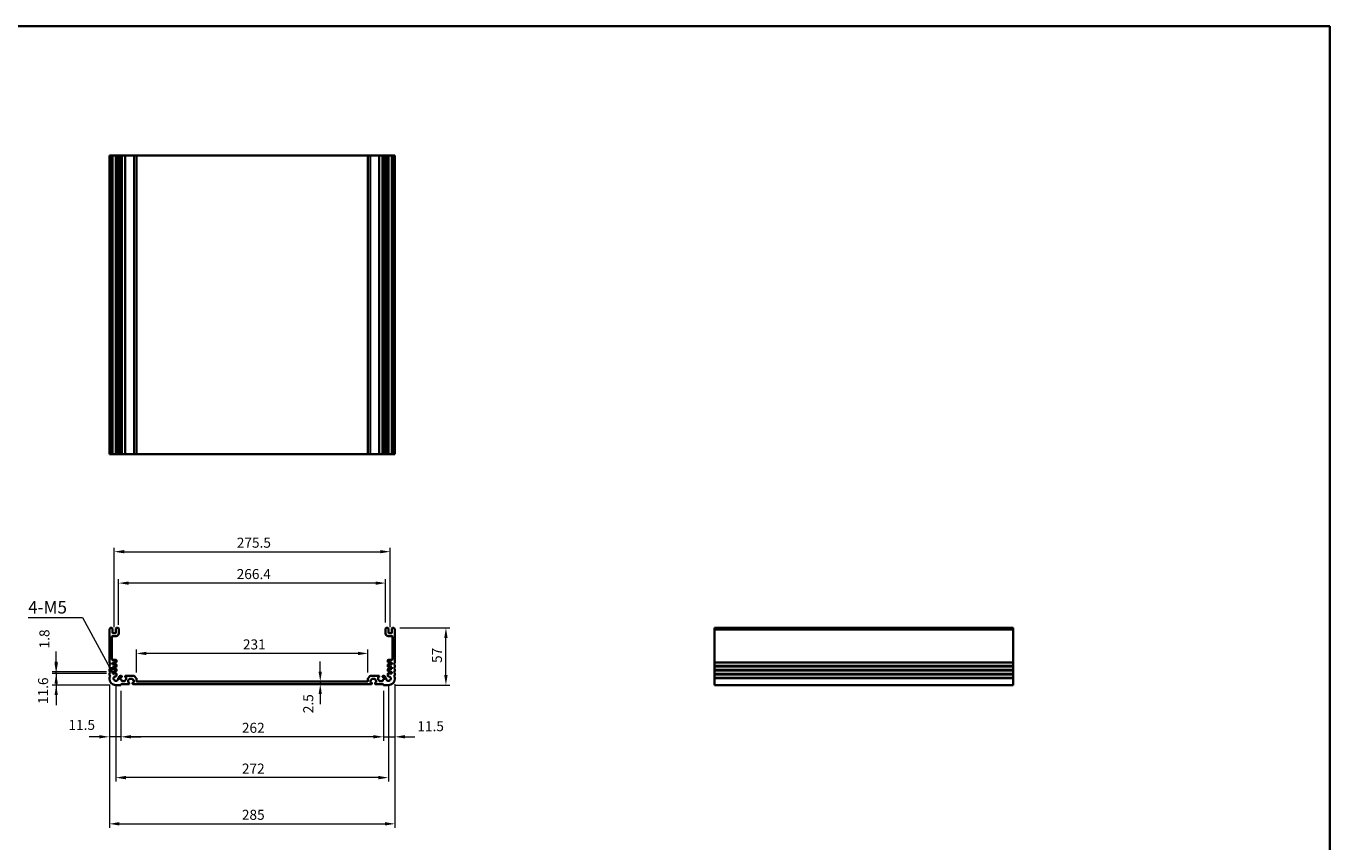
# Model space of a CAD drawing. Units: millimetres. Extents: x 1068 to 10552, y 4301 to 5706.
# Drawn here: x 7286 to 8587, y 4892 to 5706 of the extents above; entities that cross this region are included whole.
import ezdxf

# ---------------------------------------------------------------- set-up
doc = ezdxf.new("R2010")
doc.units = ezdxf.units.MM
for name, color, linetype, lineweight in [('Border (ISO)', 7, 'Continuous', 35), ('Dimension (ISO)', 7, 'Continuous', 18), ('Visible (ISO)', 7, 'Continuous', 35), ('Visible Narrow (ISO)', 7, 'Continuous', 25)]:
    doc.layers.add(name, color=color, linetype=linetype, lineweight=lineweight)
doc.styles.add('Note Text (TK)', font='MS PGothic.ttf')
doc.dimstyles.new('Default - Method 1b (TK)', dxfattribs={"dimscale": 4, "dimtxt": 2.5, "dimasz": 2.5, "dimexe": 1, "dimexo": 1.5, "dimgap": 1, "dimtad": 1, "dimtoh": 1, "dimrnd": 1e-08, "dimdsep": 46, "dimtxsty": 'Note Text (TK)', "dimcen": 0.09, "dimdle": 5, "dimclrd": 100, "dimclre": 100, "dimclrt": 7, "dimadec": 1, "dimazin": 1, "dimtfac": 1, "dimtmove": 0, "dimatfit": 3, "dimfxl": 1, "dimtolj": 1, "dimlwd": -1, "dimlwe": -1, "dimarcsym": 0})

# ---------------------------------------------------------------- blocks, each defined once
blk = doc.blocks.new('図面枠 tk図枠')
at = {"layer": 'Border (ISO)'}
for p, q in [((14.5, 289), (405.5, 289)), ((405.5, 289), (405.5, 8))]:
    blk.add_line(p, q, dxfattribs=at)
blk = doc.blocks.new('*D37')
at = {"layer": 'Defpoints', "color": 0}
for p in [(7395.9, 5079.9), (7395.9, 5054.9), (7626.9, 5054.9)]:
    blk.add_point(p, dxfattribs=at)
at = {"layer": 'Dimension (ISO)', "color": 100}
for p, q in [((7395.9, 5060.9), (7395.9, 5083.9)), ((7616.9, 5079.9), (7405.9, 5079.9)), ((7626.9, 5060.9), (7626.9, 5083.9))]:
    blk.add_line(p, q, dxfattribs=at)
for points in [[(7405.9, 5081.6), (7405.9, 5078.2), (7395.9, 5079.9)], [(7616.9, 5081.6), (7616.9, 5078.2), (7626.9, 5079.9)]]:
    blk.add_solid(points, dxfattribs=at)
at = {"layer": 'Dimension (ISO)', "color": 7, "insert": (7502.2, 5088.9), "char_height": 10, "attachment_point": 4, "style": 'Note Text (TK)'}
blk.add_mtext('\\A1;231', dxfattribs=at)
blk = doc.blocks.new('*D38')
at = {"layer": 'Defpoints', "color": 0}
for p in [(7579.4, 5051.8), (7579.4, 5049.3), (7579.4, 5049.3)]:
    blk.add_point(p, dxfattribs=at)
at = {"layer": 'Dimension (ISO)', "color": 100}
for p, q in [((7579.4, 5061.8), (7579.4, 5071.8)), ((7579.4, 5051.8), (7579.4, 5049.3)), ((7579.4, 5039.3), (7579.4, 5029.3))]:
    blk.add_line(p, q, dxfattribs=at)
for points in [[(7577.7, 5061.8), (7581, 5061.8), (7579.4, 5051.8)], [(7577.7, 5039.3), (7581, 5039.3), (7579.4, 5049.3)]]:
    blk.add_solid(points, dxfattribs=at)
at = {"layer": 'Dimension (ISO)', "color": 7, "insert": (7567.4, 5020.3), "char_height": 10, "attachment_point": 4, "rotation": 90, "style": 'Note Text (TK)'}
blk.add_mtext('\\A1;2.5', dxfattribs=at)
blk = doc.blocks.new('*D39')
at = {"layer": 'Defpoints', "color": 0}
for p in [(7653.9, 5055.2), (7642.4, 5048.6), (7653.9, 4996.7)]:
    blk.add_point(p, dxfattribs=at)
at = {"layer": 'Dimension (ISO)', "color": 100}
for p, q in [((7653.9, 5049.2), (7653.9, 4992.7)), ((7642.4, 5042.6), (7642.4, 4992.7)), ((7632.4, 4996.7), (7622.4, 4996.7)), ((7642.4, 4996.7), (7653.9, 4996.7)), ((7663.9, 4996.7), (7673.9, 4996.7))]:
    blk.add_line(p, q, dxfattribs=at)
for points in [[(7632.4, 4998.4), (7632.4, 4995.1), (7642.4, 4996.7)], [(7663.9, 4998.4), (7663.9, 4995.1), (7653.9, 4996.7)]]:
    blk.add_solid(points, dxfattribs=at)
at = {"layer": 'Dimension (ISO)', "color": 7, "insert": (7676.3, 5007.3), "char_height": 10, "attachment_point": 4, "style": 'Note Text (TK)'}
blk.add_mtext('\\A1;11.5', dxfattribs=at)
blk = doc.blocks.new('*D40')
at = {"layer": 'Defpoints', "color": 0}
for p in [(7380.4, 5048.6), (7642.4, 5048.6), (7380.4, 4996.7)]:
    blk.add_point(p, dxfattribs=at)
at = {"layer": 'Dimension (ISO)', "color": 100}
for p, q in [((7380.4, 5042.6), (7380.4, 4992.7)), ((7642.4, 5042.6), (7642.4, 4992.7)), ((7632.4, 4996.7), (7390.4, 4996.7))]:
    blk.add_line(p, q, dxfattribs=at)
for points in [[(7390.4, 4998.4), (7390.4, 4995.1), (7380.4, 4996.7)], [(7632.4, 4998.4), (7632.4, 4995.1), (7642.4, 4996.7)]]:
    blk.add_solid(points, dxfattribs=at)
at = {"layer": 'Dimension (ISO)', "color": 7, "insert": (7501.2, 5005.7), "char_height": 10, "attachment_point": 4, "style": 'Note Text (TK)'}
blk.add_mtext('\\A1;262', dxfattribs=at)
blk = doc.blocks.new('*D41')
at = {"layer": 'Defpoints', "color": 0}
for p in [(7368.9, 5054.8), (7380.4, 5048.6), (7368.9, 4996.7)]:
    blk.add_point(p, dxfattribs=at)
at = {"layer": 'Dimension (ISO)', "color": 100}
for p, q in [((7368.9, 5048.8), (7368.9, 4992.7)), ((7380.4, 5042.6), (7380.4, 4992.7)), ((7358.9, 4996.7), (7348.9, 4996.7)), ((7380.4, 4996.7), (7368.9, 4996.7)), ((7390.4, 4996.7), (7400.4, 4996.7))]:
    blk.add_line(p, q, dxfattribs=at)
for points in [[(7358.9, 4998.4), (7358.9, 4995.1), (7368.9, 4996.7)], [(7390.4, 4998.4), (7390.4, 4995.1), (7380.4, 4996.7)]]:
    blk.add_solid(points, dxfattribs=at)
at = {"layer": 'Dimension (ISO)', "color": 7, "insert": (7328.1, 5008.6), "char_height": 10, "attachment_point": 4, "style": 'Note Text (TK)'}
blk.add_mtext('\\A1;11.5', dxfattribs=at)
blk = doc.blocks.new('*D42')
at = {"layer": 'Defpoints', "color": 0}
for p in [(7375.4, 5054.8), (7647.4, 5054.8), (7375.4, 4956)]:
    blk.add_point(p, dxfattribs=at)
at = {"layer": 'Dimension (ISO)', "color": 100}
for p, q in [((7375.4, 5048.8), (7375.4, 4952)), ((7647.4, 5048.8), (7647.4, 4952)), ((7637.4, 4956), (7385.4, 4956))]:
    blk.add_line(p, q, dxfattribs=at)
for points in [[(7385.4, 4957.7), (7385.4, 4954.3), (7375.4, 4956)], [(7637.4, 4957.7), (7637.4, 4954.3), (7647.4, 4956)]]:
    blk.add_solid(points, dxfattribs=at)
at = {"layer": 'Dimension (ISO)', "color": 7, "insert": (7501.2, 4965), "char_height": 10, "attachment_point": 4, "style": 'Note Text (TK)'}
blk.add_mtext('\\A1;272', dxfattribs=at)
blk = doc.blocks.new('*D43')
at = {"layer": 'Defpoints', "color": 0}
for p in [(7368.9, 5054.8), (7653.9, 5054.8), (7653.9, 4909.9)]:
    blk.add_point(p, dxfattribs=at)
at = {"layer": 'Dimension (ISO)', "color": 100}
for p, q in [((7368.9, 5048.8), (7368.9, 4905.9)), ((7653.9, 5048.8), (7653.9, 4905.9)), ((7378.9, 4909.9), (7643.9, 4909.9))]:
    blk.add_line(p, q, dxfattribs=at)
for points in [[(7378.9, 4911.6), (7378.9, 4908.2), (7368.9, 4909.9)], [(7643.9, 4911.6), (7643.9, 4908.2), (7653.9, 4909.9)]]:
    blk.add_solid(points, dxfattribs=at)
at = {"layer": 'Dimension (ISO)', "color": 7, "insert": (7501.2, 4918.9), "char_height": 10, "attachment_point": 4, "style": 'Note Text (TK)'}
blk.add_mtext('\\A1;285', dxfattribs=at)
blk = doc.blocks.new('*D44')
at = {"layer": 'Defpoints', "color": 0}
for p in [(7652.9, 5105.3), (7704.8, 5105.3), (7647.4, 5048.3)]:
    blk.add_point(p, dxfattribs=at)
at = {"layer": 'Dimension (ISO)', "color": 100}
for p, q in [((7658.9, 5105.3), (7708.8, 5105.3)), ((7704.8, 5058.3), (7704.8, 5095.3)), ((7653.4, 5048.3), (7708.8, 5048.3))]:
    blk.add_line(p, q, dxfattribs=at)
for points in [[(7703.1, 5095.3), (7706.5, 5095.3), (7704.8, 5105.3)], [(7703.1, 5058.3), (7706.5, 5058.3), (7704.8, 5048.3)]]:
    blk.add_solid(points, dxfattribs=at)
at = {"layer": 'Dimension (ISO)', "color": 7, "insert": (7695.8, 5070.4), "char_height": 10, "attachment_point": 4, "rotation": 90, "style": 'Note Text (TK)'}
blk.add_mtext('\\A1;57', dxfattribs=at)
blk = doc.blocks.new('*D45')
at = {"layer": 'Defpoints', "color": 0}
for p in [(7378.2, 5150.1), (7378.2, 5102.3), (7644.6, 5104.8)]:
    blk.add_point(p, dxfattribs=at)
at = {"layer": 'Dimension (ISO)', "color": 100}
for p, q in [((7378.2, 5108.3), (7378.2, 5154.1)), ((7644.6, 5110.8), (7644.6, 5154.1)), ((7634.6, 5150.1), (7388.2, 5150.1))]:
    blk.add_line(p, q, dxfattribs=at)
for points in [[(7388.2, 5151.7), (7388.2, 5148.4), (7378.2, 5150.1)], [(7634.6, 5151.7), (7634.6, 5148.4), (7644.6, 5150.1)]]:
    blk.add_solid(points, dxfattribs=at)
at = {"layer": 'Dimension (ISO)', "color": 7, "insert": (7496, 5159.1), "char_height": 10, "attachment_point": 4, "style": 'Note Text (TK)'}
blk.add_mtext('\\A1;266.4', dxfattribs=at)
blk = doc.blocks.new('*D46')
at = {"layer": 'Defpoints', "color": 0}
for p in [(7649.2, 5181.4), (7373.7, 5100.1), (7649.2, 5100.1)]:
    blk.add_point(p, dxfattribs=at)
at = {"layer": 'Dimension (ISO)', "color": 100}
for p, q in [((7373.7, 5106.1), (7373.7, 5185.4)), ((7383.7, 5181.4), (7639.2, 5181.4)), ((7649.2, 5106.1), (7649.2, 5185.4))]:
    blk.add_line(p, q, dxfattribs=at)
for points in [[(7383.7, 5183.1), (7383.7, 5179.8), (7373.7, 5181.4)], [(7639.2, 5183.1), (7639.2, 5179.8), (7649.2, 5181.4)]]:
    blk.add_solid(points, dxfattribs=at)
at = {"layer": 'Dimension (ISO)', "color": 7, "insert": (7496.1, 5190.4), "char_height": 10, "attachment_point": 4, "style": 'Note Text (TK)'}
blk.add_mtext('\\A1;275.5', dxfattribs=at)
blk = doc.blocks.new('*D47')
at = {"layer": 'Defpoints', "color": 0}
for p in [(7371.9, 5059.9), (7315.8, 5048.3), (7375.4, 5048.3)]:
    blk.add_point(p, dxfattribs=at)
at = {"layer": 'Dimension (ISO)', "color": 100}
for p, q in [((7315.8, 5069.9), (7315.8, 5079.9)), ((7365.9, 5059.9), (7311.8, 5059.9)), ((7315.8, 5059.9), (7315.8, 5048.3)), ((7369.4, 5048.3), (7311.8, 5048.3)), ((7315.8, 5038.3), (7315.8, 5028.3))]:
    blk.add_line(p, q, dxfattribs=at)
for points in [[(7314.2, 5069.9), (7317.5, 5069.9), (7315.8, 5059.9)], [(7314.2, 5038.3), (7317.5, 5038.3), (7315.8, 5048.3)]]:
    blk.add_solid(points, dxfattribs=at)
at = {"layer": 'Dimension (ISO)', "color": 7, "insert": (7302.8, 5029.4), "char_height": 10, "attachment_point": 4, "rotation": 90, "style": 'Note Text (TK)'}
blk.add_mtext('\\A1;11.6', dxfattribs=at)
blk = doc.blocks.new('*D48')
at = {"layer": 'Defpoints', "color": 0}
for p in [(7315.8, 5061.7), (7371.9, 5061.7), (7371.9, 5059.9)]:
    blk.add_point(p, dxfattribs=at)
at = {"layer": 'Dimension (ISO)', "color": 100}
for p, q in [((7315.8, 5071.7), (7315.8, 5081.7)), ((7365.9, 5061.7), (7311.8, 5061.7)), ((7365.9, 5059.9), (7311.8, 5059.9)), ((7315.8, 5059.9), (7315.8, 5061.7)), ((7315.8, 5049.9), (7315.8, 5039.9))]:
    blk.add_line(p, q, dxfattribs=at)
for points in [[(7314.2, 5071.7), (7317.5, 5071.7), (7315.8, 5061.7)], [(7314.2, 5049.9), (7317.5, 5049.9), (7315.8, 5059.9)]]:
    blk.add_solid(points, dxfattribs=at)
at = {"layer": 'Dimension (ISO)', "color": 7, "insert": (7304.1, 5084.9), "char_height": 10, "attachment_point": 4, "rotation": 90, "style": 'Note Text (TK)'}
blk.add_mtext('\\A1;1.8', dxfattribs=at)
blk = doc.blocks.new('*D49')
at = {"layer": 'Defpoints', "color": 0}
for p in [(7374.3, 5056.8), (7375.4, 5054.8)]:
    blk.add_point(p, dxfattribs=at)
at = {"layer": 'Dimension (ISO)', "color": 100}
for p, q in [((7287.9, 5115.8), (7342, 5115.8)), ((7342, 5115.8), (7369.5, 5065.6))]:
    blk.add_line(p, q, dxfattribs=at)
blk.add_solid([(7371, 5066.4), (7368, 5064.8), (7374.3, 5056.8)], dxfattribs=at)
at = {"layer": 'Dimension (ISO)', "color": 7, "insert": (7287.9, 5126), "char_height": 10, "attachment_point": 4, "style": 'Note Text (TK)'}
blk.add_mtext('\\A1; \\fＭＳ Ｐゴシック|b0|i0;\\H12.5000;4-M5', dxfattribs=at)

msp = doc.modelspace()

# ---------------------------------------------------------------- linework, layer by layer
at = {"layer": 'Visible (ISO)'}
for p, q in [((7368.9043, 5576.8728), (7368.9043, 5278.8728)), ((7368.9043, 5576.8728), (7369.0443, 5576.8728)), ((7369.5873, 5576.8728), (7369.0443, 5576.8728)), ((7369.5873, 5576.8728), (7369.8847, 5576.8728)), ((7371.4043, 5576.8728), (7369.8847, 5576.8728)), ((7371.4043, 5576.8728), (7371.9043, 5576.8728)), ((7371.9043, 5576.8728), (7371.9043, 5278.8728)), ((7372.4043, 5576.8728), (7371.9043, 5576.8728)), ((7374.9043, 5576.8728), (7372.4043, 5576.8728)), ((7375.4043, 5576.8728), (7374.9043, 5576.8728)), ((7375.4043, 5576.8728), (7375.4043, 5278.8728)), ((7375.4043, 5576.8728), (7375.9043, 5576.8728)), ((7377.7043, 5576.8728), (7375.9043, 5576.8728)), ((7377.7043, 5576.8728), (7378.2043, 5576.8728)), ((7378.2043, 5576.8728), (7378.2043, 5278.8728)), ((7378.7043, 5576.8728), (7378.2043, 5576.8728)), ((7378.7043, 5576.8728), (7378.7043, 5278.8728)), ((7378.7043, 5576.8728), (7379.9043, 5576.8728)), ((7380.9043, 5576.8728), (7379.9043, 5576.8728)), ((7380.9043, 5576.8728), (7381.2043, 5576.8728)), ((7381.2043, 5576.8728), (7381.2043, 5278.8728)), ((7381.5043, 5576.8728), (7381.2043, 5576.8728)), ((7384.3043, 5576.8728), (7381.5043, 5576.8728)), ((7384.6043, 5576.8728), (7384.3043, 5576.8728)), ((7384.6043, 5576.8728), (7384.6043, 5278.8728)), ((7384.6043, 5576.8728), (7384.9043, 5576.8728)), ((7393.1972, 5576.8728), (7384.9043, 5576.8728)), ((7393.1972, 5576.8728), (7393.5508, 5576.8728)), ((7395.7579, 5576.8728), (7393.5508, 5576.8728)), ((7395.7579, 5576.8728), (7395.9043, 5576.8728)), ((7395.9043, 5576.8728), (7395.9043, 5278.8728)), ((7396.4043, 5576.8728), (7395.9043, 5576.8728)), ((7626.4043, 5576.8728), (7396.4043, 5576.8728)), ((7626.9045, 5576.8728), (7626.4043, 5576.8728)), ((7626.9045, 5576.8728), (7626.9045, 5278.8728)), ((7626.9045, 5576.8728), (7627.0509, 5576.8728)), ((7629.258, 5576.8728), (7627.0509, 5576.8728)), ((7629.258, 5576.8728), (7629.6116, 5576.8728)), ((7637.9045, 5576.8728), (7629.6116, 5576.8728)), ((7637.9045, 5576.8728), (7638.2045, 5576.8728)), ((7638.2045, 5576.8728), (7638.2045, 5278.8728)), ((7638.5045, 5576.8728), (7638.2045, 5576.8728)), ((7641.3045, 5576.8728), (7638.5045, 5576.8728)), ((7641.6044, 5576.8728), (7641.3045, 5576.8728)), ((7641.6044, 5576.8728), (7641.6044, 5278.8728)), ((7641.6044, 5576.8728), (7641.9044, 5576.8728)), ((7642.9044, 5576.8728), (7641.9044, 5576.8728)), ((7642.9044, 5576.8728), (7644.1044, 5576.8728)), ((7644.1044, 5576.8728), (7644.1044, 5278.8728)), ((7644.6044, 5576.8728), (7644.1044, 5576.8728)), ((7644.6044, 5576.8728), (7644.6044, 5278.8728)), ((7644.6044, 5576.8728), (7645.1044, 5576.8728)), ((7646.9044, 5576.8728), (7645.1044, 5576.8728)), ((7646.9044, 5576.8728), (7647.4044, 5576.8728)), ((7647.4044, 5576.8728), (7647.4044, 5278.8728)), ((7647.9044, 5576.8728), (7647.4044, 5576.8728)), ((7650.4044, 5576.8728), (7647.9044, 5576.8728)), ((7650.9044, 5576.8728), (7650.4044, 5576.8728)), ((7650.9044, 5576.8728), (7650.9044, 5278.8728)), ((7650.9044, 5576.8728), (7651.4044, 5576.8728)), ((7652.9241, 5576.8728), (7651.4044, 5576.8728)), ((7652.9241, 5576.8728), (7653.2215, 5576.8728)), ((7653.7644, 5576.8728), (7653.2215, 5576.8728)), ((7653.7644, 5576.8728), (7653.9044, 5576.8728)), ((7653.9044, 5576.8728), (7653.9044, 5278.8728)), ((7368.9043, 5278.8728), (7369.0443, 5278.8728)), ((7369.5873, 5278.8728), (7369.0443, 5278.8728)), ((7369.5873, 5278.8728), (7369.8847, 5278.8728)), ((7371.4043, 5278.8728), (7369.8847, 5278.8728)), ((7371.4043, 5278.8728), (7371.9043, 5278.8728)), ((7372.4043, 5278.8728), (7371.9043, 5278.8728)), ((7374.9043, 5278.8728), (7372.4043, 5278.8728)), ((7375.4043, 5278.8728), (7374.9043, 5278.8728)), ((7375.4043, 5278.8728), (7375.9043, 5278.8728)), ((7377.7043, 5278.8728), (7375.9043, 5278.8728)), ((7377.7043, 5278.8728), (7378.2043, 5278.8728)), ((7378.7043, 5278.8728), (7378.2043, 5278.8728)), ((7378.7043, 5278.8728), (7379.9043, 5278.8728)), ((7380.9043, 5278.8728), (7379.9043, 5278.8728)), ((7380.9043, 5278.8728), (7381.2043, 5278.8728)), ((7381.5043, 5278.8728), (7381.2043, 5278.8728)), ((7384.3043, 5278.8728), (7381.5043, 5278.8728)), ((7384.6043, 5278.8728), (7384.3043, 5278.8728)), ((7384.6043, 5278.8728), (7384.9043, 5278.8728)), ((7393.1972, 5278.8728), (7384.9043, 5278.8728)), ((7393.1972, 5278.8728), (7393.5508, 5278.8728)), ((7395.7579, 5278.8728), (7393.5508, 5278.8728)), ((7395.7579, 5278.8728), (7395.9043, 5278.8728)), ((7396.4043, 5278.8728), (7395.9043, 5278.8728)), ((7626.4043, 5278.8728), (7396.4043, 5278.8728)), ((7626.9045, 5278.8728), (7626.4043, 5278.8728)), ((7626.9045, 5278.8728), (7627.0509, 5278.8728)), ((7629.258, 5278.8728), (7627.0509, 5278.8728)), ((7629.258, 5278.8728), (7629.6116, 5278.8728)), ((7637.9045, 5278.8728), (7629.6116, 5278.8728)), ((7637.9045, 5278.8728), (7638.2045, 5278.8728)), ((7638.5045, 5278.8728), (7638.2045, 5278.8728)), ((7641.3045, 5278.8728), (7638.5045, 5278.8728)), ((7641.6044, 5278.8728), (7641.3045, 5278.8728)), ((7641.6044, 5278.8728), (7641.9044, 5278.8728)), ((7642.9044, 5278.8728), (7641.9044, 5278.8728)), ((7642.9044, 5278.8728), (7644.1044, 5278.8728)), ((7644.6044, 5278.8728), (7644.1044, 5278.8728)), ((7644.6044, 5278.8728), (7645.1044, 5278.8728)), ((7646.9044, 5278.8728), (7645.1044, 5278.8728)), ((7646.9044, 5278.8728), (7647.4044, 5278.8728)), ((7647.9044, 5278.8728), (7647.4044, 5278.8728)), ((7650.4044, 5278.8728), (7647.9044, 5278.8728)), ((7650.9044, 5278.8728), (7650.4044, 5278.8728)), ((7650.9044, 5278.8728), (7651.4044, 5278.8728)), ((7652.9241, 5278.8728), (7651.4044, 5278.8728)), ((7652.9241, 5278.8728), (7653.2215, 5278.8728)), ((7653.7644, 5278.8728), (7653.2215, 5278.8728)), ((7653.7644, 5278.8728), (7653.9044, 5278.8728)), ((7368.9043, 5103.5664), (7368.9043, 5071.0363)), ((7371.4043, 5105.3013), (7369.8847, 5105.3013)), ((7371.9043, 5100.6013), (7371.9043, 5104.8013)), ((7375.4043, 5104.8013), (7375.4043, 5100.6013)), ((7377.7043, 5105.3013), (7375.9043, 5105.3013)), ((7378.2043, 5099.8013), (7378.2043, 5104.8013)), ((7644.6044, 5104.8013), (7644.6044, 5099.8013)), ((7646.9044, 5105.3013), (7645.1044, 5105.3013)), ((7647.4044, 5100.6013), (7647.4044, 5104.8013)), ((7650.9044, 5104.8013), (7650.9044, 5100.6013)), ((7652.9241, 5105.3013), (7651.4044, 5105.3013)), ((7653.9044, 5071.0363), (7653.9044, 5103.5664)), ((8270.797, 5105.3013), (7972.797, 5105.3013)), ((7972.797, 5105.3013), (7972.797, 5105.0405)), ((7972.797, 5103.9134), (7972.797, 5105.0405)), ((7972.797, 5103.9134), (7972.797, 5103.5664)), ((7972.797, 5071.0363), (7972.797, 5103.5664)), ((8270.797, 5105.3013), (8270.797, 5105.0405)), ((8270.797, 5103.9134), (8270.797, 5105.0405)), ((8270.797, 5103.9134), (8270.797, 5103.5664)), ((8270.797, 5071.0363), (8270.797, 5103.5664)), ((7371.4043, 5073.9013), (7371.4043, 5096.8013)), ((7371.9043, 5097.3013), (7375.7043, 5097.3013)), ((7374.9043, 5100.1013), (7372.4043, 5100.1013)), ((7647.1044, 5097.3013), (7650.9044, 5097.3013)), ((7650.4044, 5100.1013), (7647.9044, 5100.1013)), ((7651.4044, 5096.8013), (7651.4044, 5073.9013)), ((7368.9043, 5067.5664), (7368.9043, 5067.0363)), ((7368.9043, 5063.5664), (7368.9043, 5063.0363)), ((7375.6043, 5073.4013), (7371.9043, 5073.4013)), ((7371.9043, 5070.7013), (7373.4043, 5070.7013)), ((7371.9043, 5068.9013), (7371.9043, 5070.7013)), ((7375.6043, 5068.9013), (7371.9043, 5068.9013)), ((7371.9043, 5066.2013), (7373.4043, 5066.2013)), ((7371.9043, 5064.4013), (7371.9043, 5066.2013)), ((7375.6043, 5064.4013), (7371.9043, 5064.4013)), ((7373.4043, 5071.1013), (7375.6043, 5071.1013)), ((7373.4043, 5070.7013), (7373.4043, 5071.1013)), ((7373.4043, 5066.6013), (7375.6043, 5066.6013)), ((7373.4043, 5066.2013), (7373.4043, 5066.6013)), ((7373.4043, 5062.1013), (7375.6043, 5062.1013)), ((7373.4043, 5061.7013), (7373.4043, 5062.1013)), ((7375.9043, 5071.4013), (7375.9043, 5073.1013)), ((7375.9043, 5066.9013), (7375.9043, 5068.6013)), ((7375.9043, 5062.4013), (7375.9043, 5064.1013)), ((7646.9044, 5073.1013), (7646.9044, 5071.4013)), ((7646.9044, 5068.6013), (7646.9044, 5066.9013)), ((7646.9044, 5064.1013), (7646.9044, 5062.4013)), ((7650.9044, 5073.4013), (7647.2044, 5073.4013)), ((7647.2044, 5071.1013), (7649.4044, 5071.1013)), ((7650.9044, 5068.9013), (7647.2044, 5068.9013)), ((7647.2044, 5066.6013), (7649.4044, 5066.6013)), ((7650.9044, 5064.4013), (7647.2044, 5064.4013)), ((7647.2044, 5062.1013), (7649.4044, 5062.1013)), ((7649.4044, 5071.1013), (7649.4044, 5070.7013)), ((7649.4044, 5070.7013), (7650.9044, 5070.7013)), ((7649.4044, 5066.6013), (7649.4044, 5066.2013)), ((7649.4044, 5066.2013), (7650.9044, 5066.2013)), ((7649.4044, 5062.1013), (7649.4044, 5061.7013)), ((7650.9044, 5070.7013), (7650.9044, 5068.9013)), ((7650.9044, 5066.2013), (7650.9044, 5064.4013)), ((7653.9044, 5067.0363), (7653.9044, 5067.5664)), ((7653.9044, 5063.0363), (7653.9044, 5063.5664)), ((7972.797, 5071.0363), (7972.797, 5070.6893)), ((7972.797, 5067.9134), (7972.797, 5070.6893)), ((7972.797, 5067.9134), (7972.797, 5067.5664)), ((7972.797, 5067.0363), (7972.797, 5067.5664)), ((7972.797, 5067.0363), (7972.797, 5066.6893)), ((7972.797, 5063.9134), (7972.797, 5066.6893)), ((7972.797, 5063.9134), (7972.797, 5063.5664)), ((7972.797, 5063.0363), (7972.797, 5063.5664)), ((7972.797, 5063.0363), (7972.797, 5062.6893)), ((7972.797, 5059.9134), (7972.797, 5062.6893)), ((8270.797, 5071.0363), (8270.797, 5070.6893)), ((8270.797, 5067.9134), (8270.797, 5070.6893)), ((8270.797, 5067.9134), (8270.797, 5067.5664)), ((8270.797, 5067.0363), (8270.797, 5067.5664)), ((8270.797, 5067.0363), (8270.797, 5066.6893)), ((8270.797, 5063.9134), (8270.797, 5066.6893)), ((8270.797, 5063.9134), (8270.797, 5063.5664)), ((8270.797, 5063.0363), (8270.797, 5063.5664)), ((8270.797, 5063.0363), (8270.797, 5062.6893)), ((8270.797, 5059.9134), (8270.797, 5062.6893)), ((7368.9043, 5059.5664), (7368.9043, 5059.0363)), ((7368.9043, 5055.5664), (7368.9043, 5054.8013)), ((7371.9043, 5061.7013), (7373.4043, 5061.7013)), ((7371.9043, 5059.9013), (7371.9043, 5061.7013)), ((7375.6364, 5059.9013), (7371.9043, 5059.9013)), ((7376.1348, 5057.5914), (7376.1364, 5059.4009)), ((7378.2043, 5055.5314), (7378.1949, 5055.5314)), ((7378.7043, 5056.4013), (7378.7043, 5056.0314)), ((7380.9043, 5057.6013), (7379.9043, 5057.6013)), ((7380.1043, 5056.1013), (7380.9043, 5056.1013)), ((7380.1043, 5053.5013), (7380.1043, 5056.1013)), ((7380.9043, 5053.5013), (7380.1043, 5053.5013)), ((7380.4043, 5049.3013), (7388.4043, 5049.3013)), ((7380.4043, 5048.6013), (7380.4043, 5049.3013)), ((7381.2043, 5056.4013), (7381.2043, 5057.3013)), ((7381.2043, 5052.6013), (7381.2043, 5053.2013)), ((7384.3043, 5052.3013), (7381.5043, 5052.3013)), ((7384.6043, 5057.3013), (7384.6043, 5056.4013)), ((7384.6043, 5053.2013), (7384.6043, 5052.6013)), ((7393.1972, 5057.6013), (7384.9043, 5057.6013)), ((7384.9043, 5056.1013), (7385.7043, 5056.1013)), ((7385.7043, 5053.5013), (7384.9043, 5053.5013)), ((7385.7043, 5056.1013), (7385.7043, 5053.5013)), ((7387.6043, 5053.4013), (7388.4043, 5053.4013)), ((7387.6043, 5050.8013), (7387.6043, 5053.4013)), ((7388.4043, 5050.8013), (7387.6043, 5050.8013)), ((7388.7043, 5053.7013), (7388.7043, 5054.3013)), ((7388.7043, 5049.6013), (7388.7043, 5050.5013)), ((7389.0043, 5054.6013), (7391.8043, 5054.6013)), ((7392.1043, 5054.3013), (7392.1043, 5053.7013)), ((7392.1043, 5050.5013), (7392.1043, 5049.6013)), ((7392.4043, 5053.4013), (7393.2043, 5053.4013)), ((7393.2043, 5050.8013), (7392.4043, 5050.8013)), ((7392.4043, 5049.3013), (7630.4045, 5049.3013)), ((7393.2043, 5053.4013), (7393.2043, 5050.8013)), ((7395.7579, 5055.2478), (7393.5508, 5057.4549)), ((7395.9043, 5052.3013), (7395.9043, 5054.8942)), ((7626.4043, 5051.8013), (7396.4043, 5051.8013)), ((7626.9045, 5054.8942), (7626.9045, 5052.3013)), ((7629.258, 5057.4549), (7627.0509, 5055.2478)), ((7629.6044, 5053.4013), (7630.4044, 5053.4013)), ((7629.6044, 5050.8013), (7629.6044, 5053.4013)), ((7630.4044, 5050.8013), (7629.6044, 5050.8013)), ((7637.9045, 5057.6013), (7629.6116, 5057.6013)), ((7630.7044, 5053.7013), (7630.7044, 5054.3013)), ((7630.7044, 5049.6013), (7630.7044, 5050.5013)), ((7631.0044, 5054.6013), (7633.8044, 5054.6013)), ((7634.1044, 5054.3013), (7634.1044, 5053.7013)), ((7634.1044, 5050.5013), (7634.1044, 5049.6013)), ((7634.4044, 5053.4013), (7635.2044, 5053.4013)), ((7635.2044, 5050.8013), (7634.4044, 5050.8013)), ((7634.4044, 5049.3013), (7642.4044, 5049.3013)), ((7635.2044, 5053.4013), (7635.2044, 5050.8013)), ((7637.1045, 5056.1013), (7637.9045, 5056.1013)), ((7637.1045, 5053.5013), (7637.1045, 5056.1013)), ((7637.9045, 5053.5013), (7637.1045, 5053.5013)), ((7638.2045, 5056.4013), (7638.2045, 5057.3013)), ((7638.2045, 5052.6013), (7638.2045, 5053.2013)), ((7641.3045, 5052.3013), (7638.5045, 5052.3013)), ((7641.6044, 5057.3013), (7641.6044, 5056.4013)), ((7641.6045, 5053.2013), (7641.6045, 5052.6013)), ((7642.9044, 5057.6013), (7641.9044, 5057.6013)), ((7641.9044, 5056.1013), (7642.7045, 5056.1013)), ((7642.7045, 5053.5013), (7641.9045, 5053.5013)), ((7642.4044, 5049.3013), (7642.4044, 5048.6013)), ((7642.7045, 5056.1013), (7642.7045, 5053.5013)), ((7644.1044, 5056.0314), (7644.1044, 5056.4013)), ((7644.6139, 5055.5314), (7644.6044, 5055.5314)), ((7646.6724, 5059.4009), (7646.6739, 5057.5914)), ((7650.9044, 5059.9013), (7647.1724, 5059.9013)), ((7649.4044, 5061.7013), (7650.9044, 5061.7013)), ((7650.9044, 5061.7013), (7650.9044, 5059.9013)), ((7653.9044, 5059.0363), (7653.9044, 5059.5664)), ((7653.9044, 5054.8013), (7653.9044, 5055.5664)), ((7972.797, 5059.9134), (7972.797, 5059.5664)), ((7972.797, 5059.0363), (7972.797, 5059.5664)), ((7972.797, 5059.0363), (7972.797, 5058.6893)), ((7972.797, 5055.9134), (7972.797, 5058.6893)), ((7972.797, 5055.9134), (7972.797, 5055.5664)), ((7972.797, 5054.8013), (7972.797, 5055.5664)), ((7972.797, 5054.8013), (7972.797, 5048.3013)), ((8270.797, 5059.9134), (8270.797, 5059.5664)), ((8270.797, 5059.0363), (8270.797, 5059.5664)), ((8270.797, 5059.0363), (8270.797, 5058.6893)), ((8270.797, 5055.9134), (8270.797, 5058.6893)), ((8270.797, 5055.9134), (8270.797, 5055.5664)), ((8270.797, 5054.8013), (8270.797, 5055.5664)), ((8270.797, 5054.8013), (8270.797, 5048.3013)), ((7375.4043, 5048.3013), (7380.1043, 5048.3013)), ((7642.7044, 5048.3013), (7647.4044, 5048.3013)), ((8270.797, 5048.3013), (7972.797, 5048.3013))]:
    msp.add_line(p, q, dxfattribs=at)
for centre, radius, start, end in [((7369.4043, 5103.5664), 0.5, 136.0544804, 180.0000035), ((7367.6043, 5105.3013), 2, 316.0544804, 352.5052825), ((7369.8847, 5105.0013), 0.3, 90, 172.5052825), ((7371.4043, 5104.8013), 0.5, 0, 90), ((7375.9043, 5104.8013), 0.5, 90, 180), ((7377.7043, 5104.8013), 0.5, 0, 90), ((7645.1044, 5104.8013), 0.5, 90, 180), ((7646.9044, 5104.8013), 0.5, 0, 90), ((7651.4044, 5104.8013), 0.5, 90, 180), ((7652.9241, 5105.0013), 0.3, 7.4947174, 90), ((7655.2044, 5105.3013), 2, 187.4947174, 223.9455195), ((7653.4044, 5103.5664), 0.5, 359.9999965, 43.9455195), ((7371.9043, 5096.8013), 0.5, 90, 180), ((7372.4043, 5100.6013), 0.5, 180, 270), ((7374.9043, 5100.6013), 0.5, 270, 0), ((7375.7043, 5099.8013), 2.5, 270, 0), ((7647.1044, 5099.8013), 2.5, 180, 270), ((7647.9044, 5100.6013), 0.5, 180, 270), ((7650.4044, 5100.6013), 0.5, 270, 0), ((7650.9044, 5096.8013), 0.5, 0, 90), ((7369.4043, 5071.0363), 0.5, 180, 223.9455196), ((7369.4043, 5067.5664), 0.5, 136.0544804, 180), ((7369.4043, 5067.0363), 0.5, 180, 223.9455196), ((7369.4043, 5063.5664), 0.5, 136.0544804, 180), ((7369.4043, 5063.0363), 0.5, 180, 223.9455196), ((7367.6043, 5069.3013), 2, 316.0544804, 43.9455196), ((7367.6043, 5065.3013), 2, 316.0544804, 43.9455196), ((7367.6043, 5061.3013), 2, 316.0544804, 43.9455196), ((7371.9043, 5073.9013), 0.5, 180, 270), ((7375.6043, 5073.1013), 0.3, 0, 90.0000001), ((7375.6043, 5071.4013), 0.3, 269.9999999, 0), ((7375.6043, 5068.6013), 0.3, 0, 90.0000001), ((7375.6043, 5066.9013), 0.3, 269.9999999, 0), ((7375.6043, 5064.1013), 0.3, 0, 90.0000002), ((7375.6043, 5062.4013), 0.3, 269.9999999, 0), ((7647.2044, 5073.1013), 0.3, 89.9999999, 180), ((7647.2044, 5071.4013), 0.3, 180, 270.0000001), ((7647.2044, 5068.6013), 0.3, 89.9999999, 180), ((7647.2044, 5066.9013), 0.3, 180, 270.0000001), ((7647.2044, 5064.1013), 0.3, 89.9999998, 180), ((7647.2044, 5062.4013), 0.3, 180, 270.0000001), ((7650.9044, 5073.9013), 0.5, 270, 0), ((7655.2044, 5069.3013), 2, 136.0544804, 223.9455195), ((7655.2044, 5065.3013), 2, 136.0544804, 223.9455195), ((7655.2044, 5061.3013), 2, 136.0544804, 223.9455195), ((7653.4044, 5071.0363), 0.5, 316.0544804, 0), ((7653.4044, 5067.5664), 0.5, 0, 43.9455195), ((7653.4044, 5067.0363), 0.5, 316.0544804, 0), ((7653.4044, 5063.5664), 0.5, 0, 43.9455195), ((7653.4044, 5063.0363), 0.5, 316.0544804, 0), ((7369.4043, 5059.5664), 0.5, 136.0544804, 180), ((7369.4043, 5059.0363), 0.5, 180, 223.9455196), ((7369.4043, 5055.5664), 0.5, 136.0544804, 180), ((7375.4043, 5054.8013), 6.5, 180, 270), ((7367.6043, 5057.3013), 2, 316.0544804, 43.9455196), ((7375.4043, 5054.8013), 2.3, 85.2780715, 4.7134394), ((7375.6348, 5057.5918), 0.5, 265.2780715, 359.9516633), ((7375.6364, 5059.4013), 0.5, 359.9516633, 90), ((7378.1949, 5055.0314), 0.5, 90, 184.7134394), ((7378.2043, 5056.0314), 0.5, 270, 0), ((7379.9043, 5056.4013), 1.2, 90, 180), ((7380.9043, 5057.3013), 0.3, 0, 90), ((7380.9043, 5056.4013), 0.3, 270, 0), ((7380.9043, 5053.2013), 0.3, 0, 90), ((7381.5043, 5052.6013), 0.3, 180, 270), ((7384.3043, 5052.6013), 0.3, 270, 0), ((7384.9043, 5057.3013), 0.3, 90, 180), ((7384.9043, 5056.4013), 0.3, 180, 270), ((7384.9043, 5053.2013), 0.3, 90, 180), ((7388.4043, 5053.7013), 0.3, 270, 0), ((7388.4043, 5050.5013), 0.3, 0, 90), ((7388.4043, 5049.6013), 0.3, 270, 0), ((7389.0043, 5054.3013), 0.3, 90, 180), ((7391.8043, 5054.3013), 0.3, 0, 90), ((7392.4043, 5053.7013), 0.3, 180, 270), ((7392.4043, 5050.5013), 0.3, 90, 180), ((7392.4043, 5049.6013), 0.3, 180, 270), ((7393.1972, 5057.1013), 0.5, 45, 90), ((7395.4043, 5054.8942), 0.5, 0, 45), ((7396.4043, 5052.3013), 0.5, 180, 270), ((7626.4045, 5052.3013), 0.5, 269.9872314, 0), ((7627.4045, 5054.8942), 0.5, 135, 180), ((7629.6116, 5057.1013), 0.5, 90, 135), ((7630.4044, 5053.7013), 0.3, 270, 0), ((7630.4044, 5050.5013), 0.3, 0, 90), ((7630.4044, 5049.6013), 0.3, 270.0169414, 0), ((7631.0044, 5054.3013), 0.3, 90, 180), ((7633.8044, 5054.3013), 0.3, 0, 90), ((7634.4044, 5053.7013), 0.3, 180, 270), ((7634.4044, 5050.5013), 0.3, 90, 180), ((7634.4044, 5049.6013), 0.3, 180, 270), ((7637.9045, 5057.3013), 0.3, 0, 90), ((7637.9045, 5056.4013), 0.3, 270, 0), ((7637.9045, 5053.2013), 0.3, 0, 90), ((7638.5045, 5052.6013), 0.3, 180, 270), ((7641.3045, 5052.6013), 0.3, 270, 0), ((7641.9044, 5057.3013), 0.3, 90, 180), ((7641.9044, 5056.4013), 0.3, 180, 270), ((7641.9045, 5053.2013), 0.3, 90, 180), ((7642.9044, 5056.4013), 1.2, 0, 90), ((7644.6044, 5056.0314), 0.5, 180, 270), ((7644.6139, 5055.0314), 0.5, 355.2865606, 90), ((7647.4044, 5054.8013), 2.3, 175.2865606, 94.7219285), ((7647.1724, 5059.4013), 0.5, 90, 180.0483367), ((7647.1739, 5057.5918), 0.5, 180.0483367, 274.7219285), ((7647.4044, 5054.8013), 6.5, 270, 0), ((7655.2044, 5057.3013), 2, 136.0544804, 223.9455195), ((7653.4044, 5059.5664), 0.5, 0, 43.9455195), ((7653.4044, 5059.0363), 0.5, 316.0544804, 0), ((7653.4044, 5055.5664), 0.5, 0, 43.9455195), ((7380.1043, 5048.6013), 0.3, 270, 0), ((7642.7044, 5048.6013), 0.3, 180, 270)]:
    msp.add_arc(centre, radius, start, end, dxfattribs=at)
at = {"layer": 'Visible Narrow (ISO)'}
for p, q in [((7369.0443, 5576.8728), (7369.0443, 5278.8728)), ((7369.5873, 5576.8728), (7369.5873, 5278.8728)), ((7369.8847, 5576.8728), (7369.8847, 5278.8728)), ((7371.4043, 5576.8728), (7371.4043, 5278.8728)), ((7372.4043, 5576.8728), (7372.4043, 5278.8728)), ((7374.9043, 5576.8728), (7374.9043, 5278.8728)), ((7375.9043, 5576.8728), (7375.9043, 5278.8728)), ((7377.7043, 5576.8728), (7377.7043, 5278.8728)), ((7379.9043, 5576.8728), (7379.9043, 5278.8728)), ((7380.9043, 5576.8728), (7380.9043, 5278.8728)), ((7381.5043, 5576.8728), (7381.5043, 5278.8728)), ((7384.3043, 5576.8728), (7384.3043, 5278.8728)), ((7384.9043, 5576.8728), (7384.9043, 5278.8728)), ((7393.1972, 5576.8728), (7393.1972, 5278.8728)), ((7393.5508, 5576.8728), (7393.5508, 5278.8728)), ((7395.7579, 5576.8728), (7395.7579, 5278.8728)), ((7396.4043, 5576.8728), (7396.4043, 5278.8728)), ((7626.4043, 5576.8728), (7626.4043, 5278.8728)), ((7627.0509, 5576.8728), (7627.0509, 5278.8728)), ((7629.258, 5576.8728), (7629.258, 5278.8728)), ((7629.6116, 5576.8728), (7629.6116, 5278.8728)), ((7637.9045, 5576.8728), (7637.9045, 5278.8728)), ((7638.5045, 5576.8728), (7638.5045, 5278.8728)), ((7641.3045, 5576.8728), (7641.3045, 5278.8728)), ((7641.9044, 5576.8728), (7641.9044, 5278.8728)), ((7642.9044, 5576.8728), (7642.9044, 5278.8728)), ((7645.1044, 5576.8728), (7645.1044, 5278.8728)), ((7646.9044, 5576.8728), (7646.9044, 5278.8728)), ((7647.9044, 5576.8728), (7647.9044, 5278.8728)), ((7650.4044, 5576.8728), (7650.4044, 5278.8728)), ((7651.4044, 5576.8728), (7651.4044, 5278.8728)), ((7652.9241, 5576.8728), (7652.9241, 5278.8728)), ((7653.2215, 5576.8728), (7653.2215, 5278.8728)), ((7653.7644, 5576.8728), (7653.7644, 5278.8728)), ((8270.797, 5105.0405), (7972.797, 5105.0405)), ((8270.797, 5103.9134), (7972.797, 5103.9134)), ((8270.797, 5103.5664), (7972.797, 5103.5664)), ((8270.797, 5071.0363), (7972.797, 5071.0363)), ((8270.797, 5070.6893), (7972.797, 5070.6893)), ((8270.797, 5067.9134), (7972.797, 5067.9134)), ((8270.797, 5067.5664), (7972.797, 5067.5664)), ((8270.797, 5067.0363), (7972.797, 5067.0363)), ((8270.797, 5066.6893), (7972.797, 5066.6893)), ((8270.797, 5063.9134), (7972.797, 5063.9134)), ((8270.797, 5063.5664), (7972.797, 5063.5664)), ((8270.797, 5063.0363), (7972.797, 5063.0363)), ((8270.797, 5062.6893), (7972.797, 5062.6893)), ((8270.797, 5059.9134), (7972.797, 5059.9134)), ((8270.797, 5059.5664), (7972.797, 5059.5664)), ((8270.797, 5059.0363), (7972.797, 5059.0363)), ((8270.797, 5058.6893), (7972.797, 5058.6893)), ((8270.797, 5055.9134), (7972.797, 5055.9134)), ((8270.797, 5055.5664), (7972.797, 5055.5664)), ((8270.797, 5054.8013), (7972.797, 5054.8013))]:
    msp.add_line(p, q, dxfattribs=at)

# ---------------------------------------------------------------- block references
at = {"xscale": 5, "yscale": 5, "zscale": 5}
msp.add_blockref('図面枠 tk図枠', (6559.565, 4260.8531), dxfattribs=at)

# ---------------------------------------------------------------- dimensions: what is measured, and where the dimension line sits
at = {"layer": 'Dimension (ISO)', "color": 100}
for base, p1, p2, angle, override, picture, middle in [((7649.1544, 5181.4204), (7373.6543, 5100.1013), (7649.1544, 5100.1013), 180, {"dimgap": 1, "dimtoh": 0, "dimdec": 2, "dimtol": 0, "dimlim": 0, "dimtp": 0, "dimtm": 0, "dimtdec": 2, "dimtofl": 0, "dimatfit": 1}, '*D46', (7511.4044, 5181.4204)), ((7378.2043, 5150.0668), (7644.6044, 5104.8013), (7378.2043, 5102.3013), 180, {"dimgap": 1, "dimtoh": 0, "dimdec": 2, "dimtol": 0, "dimlim": 0, "dimtp": 0, "dimtm": 0, "dimtdec": 2, "dimtofl": 0, "dimatfit": 1}, '*D45', (7511.4044, 5150.0668)), ((7315.8321, 5061.7013), (7371.9043, 5059.9013), (7371.9043, 5061.7013), 270, {"dimtoh": 0, "dimtmove": 2, "dimatfit": 1}, '*D48', (7304.0921, 5092.5625)), ((7704.7841, 5105.3013), (7647.4044, 5048.3013), (7652.9241, 5105.3013), 90, {"dimgap": 1, "dimtoh": 0, "dimdec": 2, "dimtol": 0, "dimlim": 0, "dimtp": 0, "dimtm": 0, "dimtdec": 2, "dimtofl": 0, "dimatfit": 1}, '*D44', (7704.7841, 5076.8013)), ((7315.8321, 5048.3013), (7371.9043, 5059.9013), (7375.4043, 5048.3013), 270, {"dimtoh": 0, "dimtmove": 2, "dimatfit": 1}, '*D47', (7302.8067, 5040.6553)), ((7579.3753, 5049.3013), (7579.3753, 5051.8013), (7579.3753, 5049.3013), 270, {"dimtoh": 0, "dimse1": 1, "dimse2": 1, "dimtmove": 2, "dimatfit": 1}, '*D38', (7567.447, 5028.2937)), ((7368.9043, 4996.7258), (7380.4043, 5048.6013), (7368.9043, 5054.8013), 180, {"dimtoh": 0, "dimtmove": 2, "dimatfit": 1}, '*D41', (7339.3582, 5008.5614)), ((7653.9044, 4909.8963), (7368.9043, 5054.8013), (7653.9044, 5054.8013), 180, {"dimgap": 1, "dimtoh": 0, "dimdec": 2, "dimtol": 0, "dimlim": 0, "dimtp": 0, "dimtm": 0, "dimtdec": 2, "dimtofl": 0, "dimatfit": 1}, '*D43', (7511.4044, 4909.8963)), ((7375.4043, 4956.0017), (7647.4044, 5054.8013), (7375.4043, 5054.8013), 180, {"dimgap": 1, "dimtoh": 0, "dimdec": 2, "dimtol": 0, "dimlim": 0, "dimtp": 0, "dimtm": 0, "dimtdec": 2, "dimtofl": 0, "dimatfit": 1}, '*D42', (7511.4044, 4956.0017)), ((7380.4043, 4996.7258), (7642.4044, 5048.6013), (7380.4043, 5048.6013), 180, {"dimgap": 1, "dimtoh": 0, "dimdec": 2, "dimtol": 0, "dimlim": 0, "dimtp": 0, "dimtm": 0, "dimtdec": 2, "dimtofl": 0, "dimatfit": 1}, '*D40', (7511.4044, 4996.7258))]:
    dim = msp.add_linear_dim(base=base, p1=p1, p2=p2, angle=angle, dimstyle='Default - Method 1b (TK)', override=override, dxfattribs=at)
    dim.commit()
    dim.dimension.update_dxf_attribs({"geometry": picture, "text_midpoint": middle, "dimtype": 160})
dim = msp.add_radius_dim(center=(7375.4043, 5054.8013), mpoint=(7374.2993, 5056.8185), text=' \\fＭＳ Ｐゴシック|b0|i0;\\H12.5000;4-M5', dimstyle='Default - Method 1b (TK)', override={"dimgap": 1, "dimtih": 1, "dimdec": 2, "dimcen": 0, "dimtol": 0, "dimlim": 0, "dimtp": 0, "dimtm": 0, "dimtdec": 2, "dimtofl": 0}, dxfattribs=at)
dim.commit()
dim.dimension.update_dxf_attribs({"geometry": '*D49', "text_midpoint": (7310.0013, 5115.7796), "dimtype": 164})
for base, p1, p2, override, picture, middle in [((7395.9043, 5079.8942), (7626.9045, 5054.8942), (7395.9043, 5054.8942), {"dimgap": 1, "dimtoh": 0, "dimdec": 2, "dimtol": 0, "dimlim": 0, "dimtp": 0, "dimtm": 0, "dimtdec": 2, "dimtofl": 0, "dimatfit": 1}, '*D37', (7511.4044, 5079.8942)), ((7653.9044, 4996.7258), (7642.4044, 5048.6013), (7653.9044, 5055.1839), {"dimtoh": 0, "dimtmove": 2, "dimatfit": 1}, '*D39', (7687.5444, 5007.2958))]:
    dim = msp.add_linear_dim(base=base, p1=p1, p2=p2, dimstyle='Default - Method 1b (TK)', override=override, dxfattribs=at)
    dim.commit()
    dim.dimension.update_dxf_attribs({"geometry": picture, "text_midpoint": middle, "dimtype": 160})

doc.saveas('drawing.dxf')
